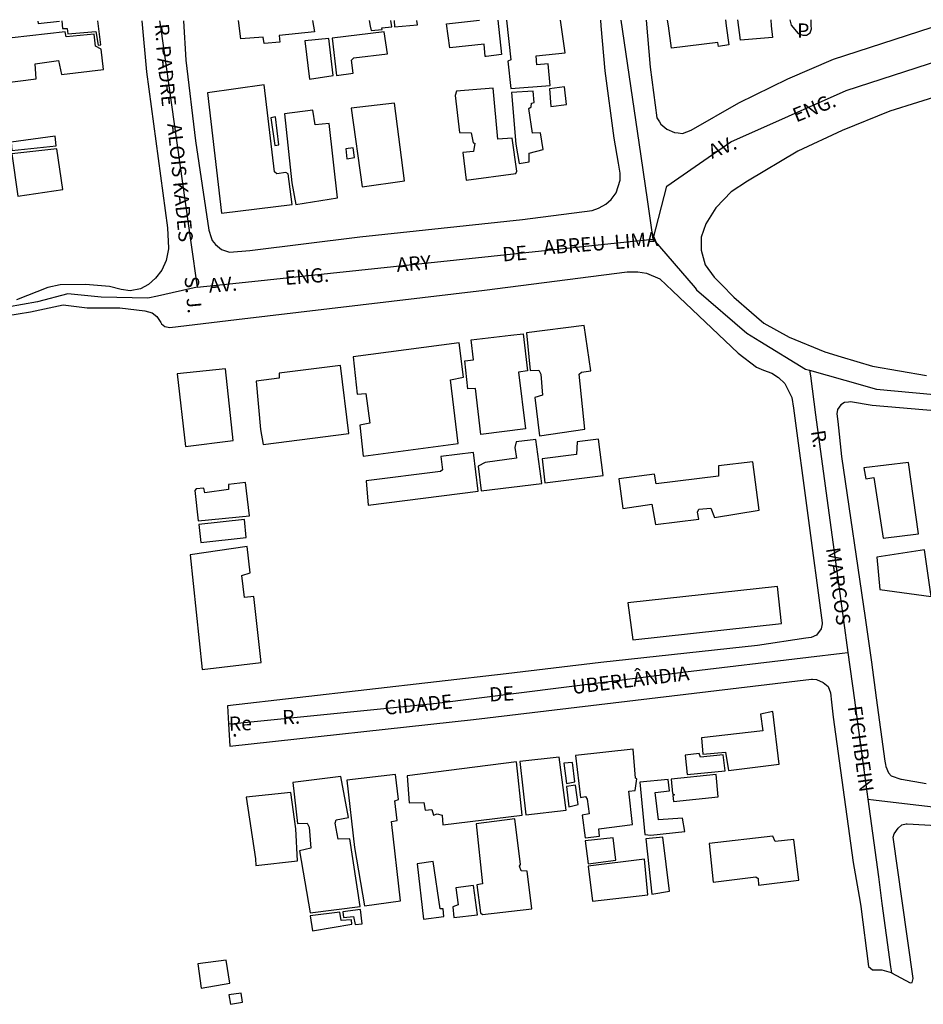
# Model space of a CAD drawing. Extents: x 183118 to 185538, y 1674283 to 1677057.
# Drawn here: x 185113 to 185271, y 1676884 to 1677057 of the extents above; entities that cross this region are included whole.
import ezdxf

# ---------------------------------------------------------------- set-up
doc = ezdxf.new("R2010")
doc.units = 0
doc.header["$MEASUREMENT"] = 0
for name, color, linetype in [('T-ALINH-PROJ-C', 6, 'CONTINUOUS'), ('V-EDIFICACAO', 7, 'CONTINUOUS'), ('V-EIXO_DE_LOGRADOURO', 3, 'CONTINUOUS'), ('V-NOME_DOS_LOGRADOUROS', 7, 'CONTINUOUS'), ('V-QUADRA', 2, 'CONTINUOUS')]:
    doc.layers.add(name, color=color, linetype=linetype)
doc.styles.get("Standard").update_dxf_attribs({"font": 'ARIAL.TTF'})

# ---------------------------------------------------------------- blocks, each defined once
blk = doc.blocks.new('872BIVP_img_geo')
at = {"layer": 'V-EDIFICACAO', "linetype": 'Continuous'}
blk.add_lwpolyline([(185115.73, 1677056.86), (185115.78, 1677056.86), (185115.83, 1677056.45), (185119.54, 1677056.86)], dxfattribs=at)
at = {"layer": 'V-EDIFICACAO'}
for points in [[(185119.95, 1677056.9), (185120.05, 1677055.57), (185120.91, 1677055.57), (185121.02, 1677054.6), (185125.92, 1677055.03), (185126.31, 1677052.63), (185126.79, 1677052.67), (185126.26, 1677056.91)], [(185163.95, 1677056.96), (185164.25, 1677054.99), (185158.09, 1677054.32), (185158.2, 1677053.16), (185155.42, 1677052.92), (185155.26, 1677054.04), (185151.37, 1677053.73), (185150.97, 1677056.94)], [(185173.89, 1677056.97), (185174.06, 1677055.97), (185174.19, 1677055.2), (185176.17, 1677055.37), (185176.07, 1677055.7), (185177.81, 1677055.88), (185177.66, 1677056.98)], [(185178.23, 1677056.98), (185178.32, 1677055.87), (185182.31, 1677056.19), (185182.23, 1677056.99)], [(185196.44, 1677057), (185197.1, 1677051.01), (185194.41, 1677050.66), (185194.18, 1677050.66), (185194.04, 1677052.83), (185187.99, 1677052.19), (185187.44, 1677056.38), (185193.22, 1677057)], [(185197.97, 1677057.01), (185198.73, 1677050.04), (185198.16, 1677049.85), (185198.68, 1677045.03), (185205.58, 1677045.55), (185205.25, 1677049.38), (185203.28, 1677049.18), (185203.16, 1677050.76), (185208.22, 1677051.29), (185207.41, 1677057.02)], [(185236.33, 1677057.06), (185236.47, 1677056.05), (185236.95, 1677052.69), (185235.14, 1677052.41), (185235.02, 1677053.13), (185226.88, 1677052.13), (185226.35, 1677056.04), (185226.21, 1677057.04)], [(185244.3, 1677057.07), (185244.39, 1677056.06), (185244.58, 1677054.01), (185239, 1677053.5), (185238.52, 1677057.06)], [(185247.65, 1677057.07), (185247.87, 1677056.13), (185249.08, 1677054.69), (185249.91, 1677054.4), (185250.57, 1677054.42), (185251.23, 1677054.8), (185251.43, 1677055.49), (185251.41, 1677056.07), (185251.38, 1677057.08)]]:
    blk.add_lwpolyline(points, dxfattribs=at)
for points in [[(185108.08, 1677053.57), (185108.97, 1677045.94), (185115.45, 1677046.72), (185115.27, 1677049.38), (185119.36, 1677049.96), (185119.88, 1677047.47), (185127.29, 1677048.36), (185126.88, 1677051.96), (185125.84, 1677052.46), (185125.63, 1677054.58), (185120.74, 1677054.08), (185120.52, 1677055), (185108.08, 1677053.57)], [(185162.58, 1677053.39), (185163.38, 1677046.69), (185167.54, 1677047.29), (185166.79, 1677053.79), (185162.58, 1677053.39)], [(185167.36, 1677053.89), (185168.16, 1677047.33), (185171.04, 1677047.72), (185170.75, 1677049.99), (185171.18, 1677050.41), (185177.1, 1677051.14), (185176.48, 1677055), (185167.36, 1677053.89)], [(185145.48, 1677044.3), (185147.96, 1677023.16), (185160.37, 1677024.69), (185159.65, 1677030.06), (185159.27, 1677030.28), (185157.65, 1677030.03), (185157.28, 1677030.43), (185155.44, 1677045.65), (185145.48, 1677044.3)], [(185189.15, 1677044.55), (185188.93, 1677043.83), (185189.73, 1677037.32), (185191.73, 1677037.23), (185192.12, 1677035.52), (185192.37, 1677035.42), (185192.17, 1677034), (185190.29, 1677033.78), (185190.85, 1677028.96), (185199.6, 1677030.11), (185199.76, 1677030.53), (185198.97, 1677036.33), (185196.45, 1677036.14), (185195.63, 1677045.09), (185189.15, 1677044.55)], [(185205.48, 1677044.95), (185205.72, 1677041.87), (185208.5, 1677042.22), (185208.13, 1677045.34), (185205.48, 1677044.95)], [(185198.8, 1677044.36), (185199.59, 1677035.27), (185200.19, 1677031.86), (185201.92, 1677032.14), (185201.9, 1677033.68), (185204.36, 1677034.33), (185203.93, 1677037.25), (185202.5, 1677037.21), (185201.86, 1677041.55), (185202.29, 1677041.8), (185202.32, 1677042.47), (185202.79, 1677042.6), (185202.6, 1677044.58), (185198.8, 1677044.36)], [(185170.68, 1677041.59), (185172.66, 1677027.76), (185180.08, 1677028.83), (185178.29, 1677042.45), (185170.68, 1677041.59)], [(185156.64, 1677039.9), (185157.31, 1677035.01), (185158.03, 1677035.17), (185157.42, 1677040.07), (185156.64, 1677039.9)], [(185158.99, 1677040.6), (185160.3, 1677028.45), (185160.99, 1677024.66), (185168.29, 1677025.83), (185166.83, 1677038.89), (185164.38, 1677038.66), (185163.98, 1677041.23), (185158.99, 1677040.6)], [(185111.1, 1677035.62), (185111.2, 1677034.15), (185118.98, 1677034.96), (185118.8, 1677036.67), (185111.1, 1677035.62)], [(185111.2, 1677033.55), (185112.25, 1677026.16), (185120.15, 1677027.29), (185119.1, 1677034.44), (185111.2, 1677033.55)], [(185169.79, 1677034.46), (185169.95, 1677032.68), (185171.31, 1677032.92), (185171.08, 1677034.65), (185169.79, 1677034.46)], [(185201.45, 1677002.18), (185202.12, 1676995.52), (185203.62, 1676995.6), (185203.98, 1676994.91), (185204.24, 1676991.21), (185202.94, 1676990.83), (185203.74, 1676984.07), (185211.67, 1676985.26), (185210.67, 1676994.91), (185211.09, 1676995.26), (185212.72, 1676995.5), (185211.56, 1677003.44), (185201.45, 1677002.18)], [(185198.72, 1677001.74), (185200.88, 1677001.96), (185201.66, 1676995.47), (185200.06, 1676995.24), (185201.26, 1676985.3), (185193.43, 1676984.31), (185192.52, 1676992.38), (185191.19, 1676992.34), (185190.63, 1676997.22), (185192.14, 1676997.44), (185191.77, 1677000.92), (185198.72, 1677001.74)], [(185171.06, 1676997.95), (185171.78, 1676991.4), (185173.25, 1676991.48), (185173.95, 1676986.32), (185172.22, 1676985.96), (185172.82, 1676980.52), (185189.45, 1676982.74), (185188.12, 1676993.89), (185190.39, 1676994.39), (185189.64, 1677000.37), (185171.06, 1676997.95)], [(185158.1, 1676995.06), (185158.05, 1676994.19), (185154.07, 1676993.66), (185154.78, 1676985.18), (185155.27, 1676982.54), (185170.3, 1676984.51), (185168.82, 1676996.42), (185158.1, 1676995.06)], [(185140.18, 1676994.95), (185141.65, 1676982.2), (185150.03, 1676983.25), (185148.68, 1676995.84), (185140.18, 1676994.95)], [(185199.62, 1676983.02), (185199.43, 1676982.05), (185199.71, 1676980.15), (185194.18, 1676979.39), (185192.98, 1676978.73), (185193.51, 1676974.44), (185204.12, 1676975.74), (185203.09, 1676983.44), (185199.62, 1676983.02)], [(185204.23, 1676980.02), (185204.67, 1676975.82), (185214.88, 1676977.12), (185214.08, 1676983.5), (185210.35, 1676983.05), (185210.25, 1676980.82), (185204.23, 1676980.02)], [(185186.45, 1676980.45), (185186.74, 1676978.09), (185186.36, 1676977.8), (185173.31, 1676976.18), (185173.68, 1676971.93), (185192.99, 1676974.36), (185192.18, 1676981.18), (185186.45, 1676980.45)], [(185224.2, 1676975.67), (185223.91, 1676977.34), (185217.66, 1676976.51), (185218.37, 1676971.31), (185223.43, 1676972.07), (185224.08, 1676968.54), (185231.67, 1676969.48), (185231.44, 1676970.67), (185231.66, 1676971.21), (185233.81, 1676971.36), (185234.43, 1676969.77), (185242.25, 1676971.01), (185241.17, 1676979.5), (185235.14, 1676978.83), (185235.11, 1676977.01), (185224.2, 1676975.67)], [(185260.63, 1676978.48), (185260.95, 1676976.53), (185262.37, 1676976.79), (185264, 1676966.11), (185270.18, 1676966.85), (185268.46, 1676979.37), (185260.63, 1676978.48)], [(185145.04, 1676974.06), (185144.85, 1676974.91), (185143.51, 1676974.8), (185143.3, 1676974.47), (185143.88, 1676969.17), (185152.9, 1676970.06), (185152.15, 1676975.89), (185149.19, 1676975.51), (185149.19, 1676974.67), (185145.04, 1676974.06)], [(185143.96, 1676968.51), (185144.33, 1676965.33), (185152.3, 1676966.26), (185152.02, 1676969.38), (185143.96, 1676968.51)], [(185142.46, 1676963.18), (185144.56, 1676943.04), (185154.93, 1676944.3), (185153.65, 1676955.87), (185152.02, 1676955.73), (185151.53, 1676959.58), (185153.02, 1676960.06), (185152.46, 1676964.68), (185142.46, 1676963.18)], [(185262.87, 1676962.78), (185263.43, 1676957.08), (185272.41, 1676955.86), (185271.24, 1676964.08), (185262.87, 1676962.78)], [(185219.25, 1676954.78), (185220.11, 1676948.26), (185246.2, 1676951.12), (185245.48, 1676957.64), (185219.25, 1676954.78)], [(185242.49, 1676935.25), (185242.9, 1676932.3), (185232.15, 1676931.08), (185232.39, 1676928.23), (185236.35, 1676928.57), (185236.86, 1676925.37), (185245.79, 1676926.46), (185244.68, 1676935.67), (185242.49, 1676935.25)], [(185150.11, 1676931.51), (185150.36, 1676931.39), (185150.47, 1676931.57), (185150.22, 1676931.68), (185150.11, 1676931.51)], [(185210.04, 1676927.96), (185210.91, 1676920.59), (185211.81, 1676920.77), (185212.1, 1676920.33), (185212.45, 1676917.73), (185211.2, 1676917.48), (185211.72, 1676913.54), (185214.24, 1676913.8), (185214.15, 1676915.09), (185220.04, 1676915.87), (185219.41, 1676921.74), (185220.53, 1676921.86), (185220.82, 1676923.91), (185220.57, 1676924.01), (185220.19, 1676929.08), (185210.04, 1676927.96)], [(185200.26, 1676926.92), (185201.31, 1676917.57), (185208.39, 1676918.41), (185207.18, 1676927.71), (185200.26, 1676926.92)], [(185232, 1676927.66), (185231.76, 1676928.31), (185229.28, 1676928.01), (185229.62, 1676924.63), (185236.27, 1676925.3), (185235.96, 1676928.07), (185232, 1676927.66)], [(185180.55, 1676924.43), (185180.88, 1676919.68), (185183.47, 1676919.72), (185183.69, 1676918.39), (185184.84, 1676918.52), (185185.14, 1676917.49), (185185.81, 1676917.71), (185186.65, 1676917.52), (185186.81, 1676915.81), (185200.67, 1676917.52), (185199.68, 1676926.84), (185180.55, 1676924.43)], [(185207.99, 1676926.65), (185208.48, 1676923.09), (185209.92, 1676923.34), (185209.55, 1676926.77), (185207.99, 1676926.65)], [(185160.49, 1676923.23), (185161.31, 1676916.07), (185162.98, 1676916.1), (185163.36, 1676915.37), (185163.66, 1676911.73), (185161.64, 1676911.23), (185163.5, 1676900.36), (185172.28, 1676901.45), (185170.45, 1676913.38), (185168.41, 1676913.32), (185167.88, 1676916.11), (185168.08, 1676916.66), (185170.26, 1676917.07), (185168.92, 1676924.28), (185160.49, 1676923.23)], [(185169.94, 1676923.64), (185171.28, 1676911.84), (185173.04, 1676901.59), (185179.35, 1676902.45), (185177.79, 1676916.4), (185178.75, 1676916.59), (185178.34, 1676920.04), (185179.01, 1676920.26), (185178.47, 1676924.63), (185169.94, 1676923.64)], [(185221.32, 1676923.3), (185222.22, 1676914.1), (185223.29, 1676913.98), (185229.21, 1676914.66), (185228.84, 1676916.96), (185224.6, 1676916.68), (185224, 1676921.46), (185226.52, 1676921.75), (185226.29, 1676923.79), (185221.32, 1676923.3)], [(185226.82, 1676923.85), (185227.07, 1676921.28), (185227.39, 1676921.1), (185227.14, 1676920.94), (185227.22, 1676919.93), (185235.07, 1676920.74), (185234.73, 1676924.63), (185226.82, 1676923.85)], [(185208.46, 1676922.51), (185208.89, 1676918.99), (185210.49, 1676919.38), (185210.07, 1676922.77), (185208.46, 1676922.51)], [(185152.31, 1676920.67), (185153.91, 1676909.82), (185153.96, 1676908.68), (185161.29, 1676909.48), (185161, 1676915.12), (185160.11, 1676921.47), (185152.31, 1676920.67)], [(185192.64, 1676915.97), (185193.74, 1676905.43), (185192.75, 1676905.25), (185193.36, 1676900.38), (185193.71, 1676900.09), (185202.4, 1676901.07), (185201.59, 1676907.7), (185200.53, 1676907.71), (185200.22, 1676908.58), (185200.4, 1676908.85), (185199.39, 1676916.85), (185192.64, 1676915.97)], [(185211.73, 1676912.99), (185212.25, 1676908.94), (185217.12, 1676909.63), (185216.66, 1676913.55), (185211.73, 1676912.99)], [(185222.36, 1676913.37), (185223.45, 1676903.64), (185226.54, 1676904.14), (185225.38, 1676913.64), (185222.36, 1676913.37)], [(185233.52, 1676912.54), (185234.21, 1676905.73), (185241.68, 1676906.66), (185242.07, 1676906.36), (185242.12, 1676905.21), (185249.19, 1676906.11), (185248.37, 1676913.21), (185245.08, 1676912.9), (185244.68, 1676913.79), (185233.52, 1676912.54)], [(185182.26, 1676908.99), (185183.4, 1676899.24), (185186.95, 1676899.72), (185186.84, 1676901.08), (185186.29, 1676901.06), (185185.11, 1676909.38), (185182.26, 1676908.99)], [(185212.25, 1676908.53), (185213.01, 1676902.42), (185222.73, 1676903.53), (185222.13, 1676909.77), (185212.25, 1676908.53)], [(185189.07, 1676904.75), (185189.46, 1676901.76), (185188.53, 1676901.39), (185188.74, 1676899.53), (185192.84, 1676900.02), (185192.18, 1676905.18), (185189.07, 1676904.75)], [(185163.54, 1676899.85), (185163.93, 1676897.18), (185170.82, 1676898.39), (185170.74, 1676899.15), (185168.98, 1676899.01), (185168.72, 1676900.49), (185163.54, 1676899.85)], [(185169.24, 1676900.53), (185169.37, 1676899.57), (185171.09, 1676899.7), (185171.39, 1676898.34), (185172.62, 1676898.46), (185172.37, 1676900.92), (185169.24, 1676900.53)], [(185143.8, 1676891.4), (185144.41, 1676887.14), (185149.43, 1676888.01), (185148.79, 1676892.08), (185143.8, 1676891.4)], [(185149.25, 1676885.99), (185149.54, 1676884.31), (185151.66, 1676884.67), (185151.44, 1676886.29), (185149.25, 1676885.99)]]:
    blk.add_lwpolyline(points, close=True, dxfattribs=at)
at = {"layer": 'V-EIXO_DE_LOGRADOURO'}
for points in [[(185137.11, 1677056.92), (185137.25, 1677055.92), (185142.61, 1677017.99), (185143.72, 1677010.15)], [(185223.67, 1677018.6), (185222.66, 1677025.55), (185221.2, 1677035.57), (185218.07, 1677057.03)], [(185143.72, 1677010.15), (185149.94, 1677010.81), (185217.35, 1677017.93), (185223.67, 1677018.6), (185226.06, 1677027.9), (185231.04, 1677031.36), (185237.29, 1677035.69), (185257.54, 1677044.69), (185276.11, 1677050.7), (185292.82, 1677054.48), (185299.74, 1677056.05), (185313.84, 1677056.49), (185315.11, 1677056.53), (185334.41, 1677056.66), (185337.62, 1677056.54), (185356.45, 1677054), (185366.56, 1677050.73), (185379.91, 1677046.91), (185381.71, 1677046.07), (185385.83, 1677044.15), (185395.95, 1677039.44), (185399.81, 1677039.96), (185430.21, 1677044.06), (185443.37, 1677045.83)], [(185223.67, 1677018.6), (185231.01, 1677010.04), (185231.29, 1677009.71), (185240.08, 1677002.07), (185242.35, 1677000.69), (185250.41, 1676995.8), (185251.11, 1676995.6), (185257.31, 1676993.85), (185262.82, 1676992.29), (185276.11, 1676991.06)], [(185143.72, 1677010.15), (185136.75, 1677008.61), (185135.05, 1677008.23), (185126.86, 1677008.44), (185121, 1677008.99), (185115.7, 1677007.62), (185102.46, 1677005.26), (185097.86, 1677003.14), (185097.15, 1677002.42), (185093.16, 1676998.38), (185090.69, 1676993.18), (185088.99, 1676985.02), (185089.09, 1676981.56), (185089.24, 1676976.49), (185088.6, 1676972.79), (185084.75, 1676959.4), (185078.99, 1676948.82), (185073.06, 1676941.14), (185071.21, 1676938.47)], [(185251.11, 1676995.6), (185251.25, 1676994.6), (185252.17, 1676987.76), (185257.07, 1676951.68), (185257.83, 1676946.04), (185258.96, 1676937.7), (185260.45, 1676926.73), (185261.31, 1676920.34), (185263.17, 1676906.71), (185263.8, 1676901.99), (185265.31, 1676890.86), (185265.45, 1676889.86)], [(185149.2, 1676933.51), (185150.2, 1676933.61), (185185.75, 1676937.18), (185229.33, 1676942.64), (185250.93, 1676945.22), (185256.83, 1676945.92), (185257.83, 1676946.04)], [(185261.31, 1676920.34), (185262.32, 1676920.22), (185267.75, 1676919.57), (185280.32, 1676918.07), (185305.55, 1676917.75), (185334.72, 1676920.18), (185344.67, 1676922.23), (185352.33, 1676924.6), (185361.61, 1676928.05), (185366.82, 1676930.21), (185373.81, 1676933.1)]]:
    blk.add_lwpolyline(points, dxfattribs=at)
at = {"layer": 'V-QUADRA'}
for points in [[(185134, 1677056.92), (185134.82, 1677047.96), (185138.49, 1677020.59), (185138.66, 1677017), (185138.66, 1677016.92), (185138.24, 1677014.83), (185137.52, 1677013.15), (185136.39, 1677011.75), (185136.37, 1677011.73), (185135.14, 1677010.61), (185133.74, 1677009.88), (185131.93, 1677009.55), (185130.34, 1677009.77), (185128.33, 1677010.31), (185124.09, 1677010.64), (185119.66, 1677010.6), (185117.51, 1677010.12), (185112.02, 1677007.92)], [(185103.59, 1677004.07), (185114.46, 1677005.83), (185120.17, 1677007.04), (185124.42, 1677006.53), (185130.13, 1677006.52), (185134.54, 1677005.99), (185135.8, 1677005.65), (185136.61, 1677005.01), (185137.3, 1677003.97), (185137.45, 1677003.75), (185138.05, 1677003.26), (185138.89, 1677003.08), (185150.59, 1677004.48), (185194.08, 1677009.66), (185219.11, 1677012.84), (185220.05, 1677012.86), (185220.97, 1677012.87), (185222.5, 1677012.65), (185224.82, 1677011.66), (185227.05, 1677009.54), (185238.57, 1676998.6), (185241.77, 1676996.11), (185243.02, 1676995.62), (185244.47, 1676995.05), (185245.67, 1676994.34), (185246.75, 1676993.25), (185248.01, 1676990.82), (185248.26, 1676988.94), (185253.29, 1676951.25), (185253.32, 1676951.06), (185253.16, 1676950.22), (185252.34, 1676949.08), (185251.38, 1676948.68), (185250.47, 1676948.55), (185241.96, 1676947.3), (185214.47, 1676944.32), (185197.9, 1676942.28), (185148.99, 1676936.71), (185149.2, 1676933.51), (185149.45, 1676929.61), (185192.16, 1676934.31), (185251.46, 1676941.38), (185251.62, 1676941.4), (185252.34, 1676941.31), (185253.48, 1676940.79), (185254.34, 1676940.06), (185254.8, 1676939), (185254.97, 1676937.33), (185255.24, 1676934.71), (185256.3, 1676927.05), (185258.77, 1676909.18), (185259.97, 1676902.24), (185260.07, 1676901.5), (185261.41, 1676890.97), (185262.16, 1676890.38), (185263.76, 1676890.37), (185265.43, 1676889.87), (185265.45, 1676889.86), (185268.73, 1676888.1), (185269.11, 1676888.16), (185269.28, 1676888.84), (185267.34, 1676902.47), (185265.76, 1676913.62), (185265.93, 1676914.23), (185266.66, 1676915.23), (185267.31, 1676915.78), (185268.03, 1676916), (185268.22, 1676915.99), (185289.73, 1676914.75)], [(185141.29, 1677056.93), (185141.73, 1677050.02), (185143.38, 1677035.84), (185145.76, 1677020.18), (185146.16, 1677018.89), (185146.33, 1677018.35), (185146.91, 1677017.63), (185147.99, 1677016.8), (185149.37, 1677016.33), (185149.39, 1677016.32), (185152.92, 1677016.62), (185172.2, 1677019.02), (185200.76, 1677022.06), (185212.99, 1677023.64), (185214.1, 1677024.04), (185214.22, 1677024.08), (185215.39, 1677024.72), (185216.29, 1677025.56), (185217.17, 1677026.73), (185217.91, 1677028.94), (185217.91, 1677030.16), (185217.61, 1677031.94), (185216.86, 1677036.34), (185215.27, 1677048.14), (185214.58, 1677056.02), (185214.49, 1677057.03)], [(185222.42, 1677057.04), (185223.13, 1677048.79), (185224.32, 1677039.91), (185224.78, 1677039.18), (185225.04, 1677038.76), (185226.06, 1677037.9), (185227.44, 1677037.29), (185228.08, 1677037.23), (185228.82, 1677037.15), (185230.33, 1677037.71), (185238.72, 1677042.53), (185247.3, 1677046.71), (185255.28, 1677050.2), (185272.41, 1677055.76), (185277.13, 1677057.11)], [(185274.88, 1677044.12), (185265.17, 1677041.07), (185256.83, 1677037.65), (185249.02, 1677034.06), (185240.19, 1677028.77), (185237.36, 1677026.87), (185234.71, 1677024.13), (185234.69, 1677024.11), (185232.91, 1677021.26), (185232.09, 1677018.95), (185232.08, 1677016.64), (185232.79, 1677014.1), (185234.35, 1677011.94), (185235.66, 1677010.61), (185237.84, 1677008.39), (185240.94, 1677005.7), (185241.79, 1677004.96), (185243.09, 1677003.83), (185247.5, 1677001.4), (185253.77, 1676998.82), (185256.65, 1676997.96), (185262.16, 1676996.32), (185271.6, 1676994.65)], [(185273.71, 1676988.41), (185262.1, 1676989.42), (185258.28, 1676990.02), (185257.93, 1676989.98), (185257.21, 1676989.91), (185256.56, 1676989.54), (185256.01, 1676988.72), (185255.88, 1676987.96), (185256.03, 1676986.6), (185256.72, 1676980.43), (185260.83, 1676952.11), (185261.96, 1676944.35), (185262.81, 1676938.07), (185264.31, 1676927.01), (185264.31, 1676927.01), (185264.41, 1676926.42), (185264.47, 1676926.03), (185264.96, 1676924.94), (185265.44, 1676924.41), (185267.11, 1676923.83), (185267.2, 1676923.82), (185271.54, 1676923.08)]]:
    blk.add_lwpolyline(points, dxfattribs=at)
at = {"layer": 'V-NOME_DOS_LOGRADOUROS'}
for s, rotation, p in [('R.', 275.6111, (185136.22, 1677056.3)), ('PADRE', 275.6111, (185136.5, 1677052.48)), ('ENG.', 22.0929, (185248.77, 1677039.05)), ('ALOIS KADES', 275.6111, (185138.46, 1677038.82)), ('AV.', 22.0929, (185233.97, 1677032.66)), ('ABREU  LIMA', 4.41, (185204.5, 1677015.87)), ('DE', 4.41, (185197.31, 1677014.67)), ('ARY', 4.41, (185178.75, 1677012.84)), ('AV.', 4.41, (185145.82, 1677009.2)), ('ENG.', 4.41, (185159.16, 1677010.55)), ('S. J.', 275.6111, (185141.44, 1677011.95)), ('R.', 278.937, (185251.33, 1676984.89)), ('MARCOS', 278.0178, (185253.97, 1676964.32)), ('UBERLÂNDIA', 6.8626, (185209.57, 1676938.74)), ('DE', 3.1592, (185194.97, 1676937.43)), ('CIDADE', 5.5428, (185176.68, 1676935.1)), ('R.', 3.0305, (185158.68, 1676933.42)), ('FICHBEIN', 278.0178, (185257.78, 1676936.53)), ('Re', 2.0008, (185149.28, 1676932.29))]:
    blk.add_text(s, height=2.5, rotation=rotation, dxfattribs=at).set_placement(p)
blk.add_text('P', height=2.5, dxfattribs=at).set_placement((185248.92, 1677053.95))

msp = doc.modelspace()

# ---------------------------------------------------------------- block references
at = {"layer": 'T-ALINH-PROJ-C'}
msp.add_blockref('872BIVP_img_geo', (0, 0), dxfattribs=at)

doc.saveas('drawing.dxf')
